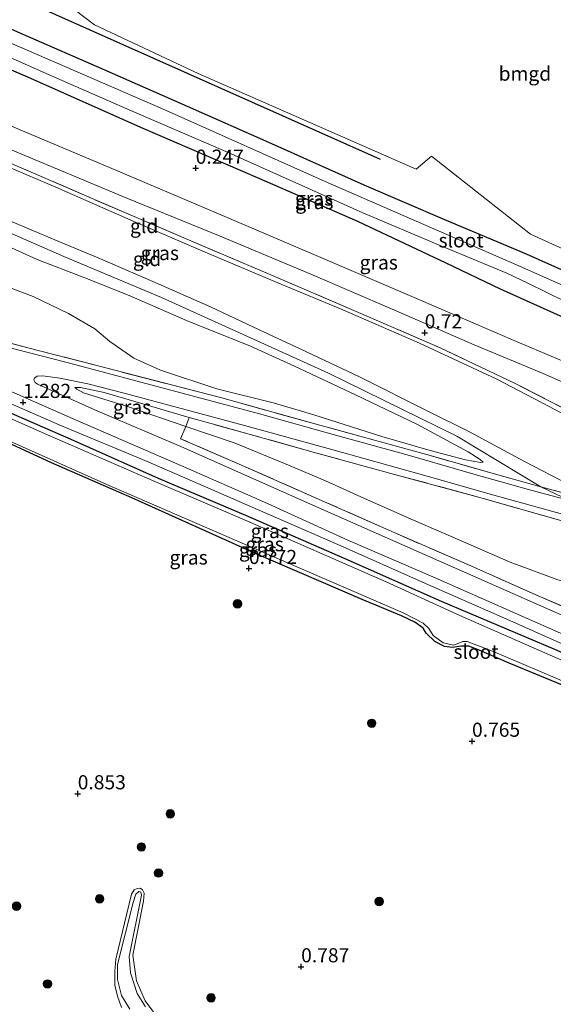
# Model space of a CAD drawing. Units: metres. Extents: x 70000 to 80010, y 418748 to 425001.
# Drawn here: x 73613 to 73707, y 424662 to 424836 of the extents above; entities that cross this region are included whole.
import ezdxf
from ezdxf.enums import TextEntityAlignment as Align

# ---------------------------------------------------------------- set-up
doc = ezdxf.new("R2010")
doc.units = ezdxf.units.M
doc.linetypes.add('IE-TERREINAFSCHEIDING', pattern=[10, 8, -2])
doc.layers.get('0').update_dxf_attribs({"lineweight": 25})
for name, color, linetype in [('B-ME-GR-BOMENRIJ-L-B1', 10, 'Continuous'), ('B-ME-GW-HOOGTEPUNT-S-B1', 10, 'Continuous'), ('B-ME-GW-INSTEEKWATERGANG-L-B1', 10, 'Continuous')]:
    doc.layers.add(name, color=color, linetype=linetype)
for name, color, linetype, lineweight in [('B-ME-GR-BOOM-S-B1', 93, 'Continuous', 18), ('B-ME-GW-KRUINLIJN-L-B1', 93, 'Continuous', 18), ('B-ME-GW-TEENLIJN-L-B1', 93, 'Continuous', 18), ('B-ME-IE-GRASLAND-GV-B6', 93, 'Continuous', 18), ('B-ME-IE-GRONDWERKLIJN-GROND_INGERICHT-GV-B6', 253, 'Continuous', 18), ('B-ME-IE-GRONDWERKLIJN-GROND_NIETINGERICHT-GV-B6', 253, 'Continuous', 18), ('B-ME-IE-TERREINAFSCHEIDING-RASTERHEKWERK-L-B1', 8, 'IE-TERREINAFSCHEIDING', 18), ('B-ME-OG-WATER-GV-B6', 153, 'Continuous', 18), ('B-ME-VH-VERH_SOORT-BITUMEN-GV-B6', 8, 'IE-TERREINAFSCHEIDING-NATUURLIJK-HOUTWAL', 18)]:
    doc.layers.add(name, color=color, linetype=linetype, lineweight=lineweight)
doc.styles.add('NLCS-ISO', font='NLCS-ISO.TTF')
doc.linetypes.add('IE-TERREINAFSCHEIDING-NATUURLIJK-HOUTWAL', pattern='A,7,-1.5,[67,NLCS.SHX,S=0.75,R=45,X=0,Y=0],-1.5,7,-1.5,[70,NLCS.SHX,S=0.75,R=0,X=0,Y=0],-1.5', length=20)

# ---------------------------------------------------------------- blocks, each defined once
blk = doc.blocks.new('hoogtepunt')
for p, q in [((-0.5, 0), (0.5, 0)), ((0, 0.5), (0, -0.5))]:
    blk.add_line(p, q)
blk = doc.blocks.new('boom')
h = blk.add_hatch(color=256)
edge = h.paths.add_edge_path()
edge.add_arc((0, 0), 0.75, 0, 360)
blk.add_circle((0, 0), 0.75)

msp = doc.modelspace()

# ---------------------------------------------------------------- linework, layer by layer
at = {"layer": 'B-ME-GR-BOMENRIJ-L-B1'}
msp.add_polyline3d([(73676.619, 424811.071, -0.19), (73636.513, 424828.96, -0.327), (73607.702, 424841.796, 0.002), (73573.064, 424857.11, 0.077), (73522.146, 424878.795, 0.115)], dxfattribs=at)
at = {"layer": 'B-ME-GW-INSTEEKWATERGANG-L-B1'}
for points in [[(73597.632, 424840.186, 0.006), (73613.29, 424833.27, -0.009), (73627.662, 424826.976, -0.091), (73642.427, 424820.532, -0.12), (73657.298, 424813.918, -0.157), (73673.654, 424806.579, -0.165), (73687.951, 424800.433, -0.12), (73702.417, 424794.392, -0.168), (73717.466, 424787.647, -0.135), (73726.093, 424783.464, -0.15), (73729.684, 424782.294, -0.209), (73732.365, 424781.884, -0.187), (73736.482, 424781.429, -0.161), (73747.67, 424780.732, -0.194), (73756.71, 424781.294, -0.268), (73759.52, 424781.247, -0.342), (73761.418, 424780.771, -0.412), (73762.889, 424780.149, -0.475), (73764.802, 424778.881, -0.483), (73777.732, 424768.003, -0.453), (73794.073, 424754.208, -0.412)], [(73805.525, 424736.201, -0.224), (73791.316, 424748.523, -0.379), (73777.106, 424760.158, -0.42), (73763.151, 424772.201, -0.368), (73760.559, 424774.106, -0.361), (73758.684, 424775.301, -0.397), (73757.088, 424775.877, -0.405), (73755.311, 424776.081, -0.471), (73751.735, 424775.772, -0.512), (73744.108, 424774.448, -0.394), (73738.001, 424774.255, -0.305), (73730.035, 424775.153, -0.161), (73726.952, 424775.766, -0.039), (73722.463, 424777.275, -0.013), (73710.855, 424782.272, -0.009), (73697.87, 424788.143, -0.079), (73688.256, 424792.73, -0.098), (73672.609, 424800.098, -0.116), (73655.266, 424807.656, -0.12), (73634.204, 424816.709, -0.076), (73614.193, 424825.632, -0.035), (73593.361, 424834.561, 0.08)], [(73479.127, 424823.707, 0.706), (73485.667, 424821.092, 0.703), (73502.088, 424814.027, 0.718), (73516.905, 424807.59, 0.799), (73535.563, 424799.387, 0.736), (73552.504, 424792.031, 0.77), (73568.805, 424785.054, 0.71), (73588.741, 424776.279, 0.67), (73603.866, 424769.386, 0.707), (73621.802, 424761.575, 0.714), (73637.267, 424754.708, 0.703), (73652.714, 424748.13, 0.611), (73670.287, 424740.448, 0.655), (73687.334, 424732.923, 0.696), (73707.414, 424724.408, 0.707), (73725.894, 424716.336, 0.751), (73744.597, 424708.007, 0.736), (73764.831, 424699.7, 0.707), (73785.456, 424690.051, 0.818), (73791.682, 424686.348, 0.814), (73800.178, 424680.426, 0.818)], [(73713.241, 424716.227, 0.714), (73699.377, 424721.963, 0.659), (73694.052, 424724.27, 0.714), (73692.226, 424724.969, 0.673), (73690.932, 424724.957, 0.655), (73689.351, 424724.741, 0.659), (73687.974, 424724.928, 0.662), (73686.228, 424725.798, 0.655), (73684.682, 424727.255, 0.644), (73684.178, 424728.13, 0.644), (73682.718, 424729.203, 0.67), (73680.348, 424730.348, 0.703), (73673.375, 424733.223, 0.67), (73654.63, 424741.307, 0.648), (73632.59, 424751.216, 0.718), (73618.367, 424757.4, 0.537), (73606.615, 424762.824, 0.659)]]:
    msp.add_polyline3d(points, dxfattribs=at)
at = {"layer": 'B-ME-GW-KRUINLIJN-L-B1'}
for points in [[(73497.437, 424848.643, 4.472), (73502.41, 424846.421, 4.472), (73525.607, 424836.213, 4.479), (73547.076, 424827.09, 4.538), (73569.233, 424816.591, 4.631), (73594.012, 424805.541, 4.457), (73620.602, 424793.895, 4.494), (73637.868, 424786.668, 4.561), (73667.396, 424773.276, 4.775), (73690.128, 424762.124, 4.867), (73704.985, 424753.181, 4.867), (73710.047, 424750.735, 5.012), (73724.583, 424743.992, 4.947), (73731.512, 424740.923, 4.758), (73746.985, 424731.953, 4.577), (73771.171, 424719.596, 4.525), (73792.562, 424708.742, 4.655), (73813.368, 424697.904, 4.71), (73819.871, 424694.879, 5.029), (73838.639, 424685.264, 5.48), (73846.561, 424682.058, 5.576)], [(73799.587, 424682.937, 1.388), (73789.125, 424689.431, 1.278), (73784.268, 424692.313, 1.326), (73777.9, 424695.386, 1.314), (73764.738, 424701.203, 1.281), (73748.184, 424708.274, 1.159), (73733.858, 424714.442, 1.196), (73715.365, 424722.432, 1.244), (73700.063, 424729.271, 1.233), (73683.537, 424736.505, 1.241), (73670.026, 424742.533, 1.296), (73651.606, 424750.562, 1.27), (73635.623, 424757.534, 1.263), (73619.746, 424764.153, 1.255), (73600.421, 424772.572, 1.255), (73581.572, 424781.329, 1.2), (73561.684, 424789.794, 1.266), (73543.591, 424797.767, 1.266), (73528.44, 424804.311, 1.226), (73511.649, 424811.372, 1.248), (73491.493, 424820.034, 1.215), (73479.912, 424824.777, 1.135)], [(73717.187, 424749.811, 4.967), (73713.236, 424751.865, 4.894), (73702.079, 424757.631, 4.697), (73692.387, 424762.894, 4.623), (73685.119, 424766.491, 4.682), (73672.916, 424772.614, 4.615), (73662.51, 424777.529, 4.593), (73654.999, 424780.984, 4.495), (73646.529, 424785.005, 4.353), (73636.32, 424789.501, 4.392), (73626.665, 424793.659, 4.417), (73620.101, 424796.372, 4.307), (73607.194, 424801.818, 4.249)], [(73606.039, 424797.78, 4.332), (73615.863, 424793.383, 4.327), (73624.266, 424790.145, 4.527), (73632.14, 424786.998, 4.441), (73642.286, 424782.571, 4.469), (73653.597, 424778.045, 4.434), (73661.386, 424774.501, 4.576), (73672.189, 424769.408, 4.636), (73683.071, 424764.234, 4.726), (73692.133, 424759.364, 4.708), (73694.247, 424757.994, 4.637), (73694.81, 424757.512, 4.599)], [(73642.757, 424765.443, 2.04), (73632.151, 424768.556, 1.8), (73627.688, 424769.863, 1.687), (73623.549, 424770.724, 1.652), (73622.543, 424770.729, 1.585)], [(73630.799, 424661.05, 1.078), (73630.07, 424663.054, 1.078), (73629.614, 424664.995, 1.041), (73629.583, 424667.45, 1.004), (73629.784, 424669.596, 0.989), (73631.702, 424677.639, 0.897), (73632.548, 424681.101, 0.767), (73632.992, 424681.83, 0.756), (73633.559, 424682.102, 0.727), (73634.083, 424682.129, 0.667), (73634.523, 424681.853, 0.704), (73634.772, 424681.256, 0.808), (73634.668, 424679.865, 0.856), (73632.772, 424670.291, 0.863), (73633.416, 424665.734, 0.915), (73634.959, 424662.214, 0.908), (73637.522, 424658.771, 0.86)]]:
    msp.add_polyline3d(points, dxfattribs=at)
at = {"layer": 'B-ME-GW-TEENLIJN-L-B1'}
for points in [[(73694.81, 424757.512, 4.599), (73694.371, 424757.445, 4.53), (73691.641, 424757.914, 4.301), (73685.431, 424759.609, 3.841), (73676.857, 424762.054, 3.207), (73664.843, 424765.904, 2.68), (73657.834, 424767.98, 2.439), (73647.677, 424770.488, 2.155), (73637.701, 424773.803, 2.053), (73632.933, 424775.931, 1.97), (73628.74, 424778.874, 2.062), (73626.045, 424781.107, 2.243), (73621.37, 424783.83, 2.24), (73615.147, 424786.82, 2.19), (73607.015, 424789.928, 2.293), (73598.974, 424793.909, 2.277), (73589.128, 424797.932, 2.295), (73580.421, 424801.6, 2.354), (73570.16, 424805.308, 2.452), (73560.244, 424809.36, 2.482), (73550.633, 424813.141, 2.29), (73547.353, 424814.411, 2.244)], [(73606.864, 424811.357, 0.982), (73619.151, 424806.16, 0.962), (73632.832, 424800.145, 0.991), (73645.202, 424794.841, 1.01), (73658.461, 424789.251, 0.96), (73669.934, 424784.445, 0.963), (73683.503, 424778.558, 0.919), (73697.181, 424772.225, 1.047), (73706.38, 424767.415, 0.945), (73715.869, 424762.439, 1.074), (73724.683, 424757.637, 1.145), (73736.076, 424751.629, 1.093), (73746.476, 424746.831, 1.047), (73757.702, 424742.345, 1.034), (73759.747, 424741.599, 1.026), (73768.325, 424738.255, 1)], [(73622.543, 424770.729, 1.585), (73622.879, 424770.437, 1.546), (73624.061, 424769.798, 1.532), (73632.173, 424767.255, 1.535), (73642.154, 424763.822, 1.572), (73650.924, 424760.864, 1.657), (73660.618, 424756.884, 1.637), (73666.856, 424754.228, 1.648), (73674.314, 424750.858, 1.581), (73682.44, 424747.273, 1.55), (73690.35, 424743.856, 1.561), (73699.552, 424739.801, 1.544), (73707.992, 424736.674, 1.539), (73716.064, 424734.391, 1.491), (73723.142, 424732.471, 1.581), (73726.442, 424731.216, 1.63), (73734.671, 424727.647, 1.685), (73742.625, 424723.454, 1.703), (73751.756, 424718.92, 1.77), (73760.745, 424714.792, 1.825), (73768.122, 424711, 1.763), (73776.261, 424706.809, 1.77), (73785.492, 424702.137, 1.72), (73794.307, 424697.243, 1.744)]]:
    msp.add_polyline3d(points, dxfattribs=at)
at = {"layer": 'B-ME-IE-GRASLAND-GV-B6'}
for points in [[(73611.832, 424845.674, 0.08), (73625.981, 424834.881, -0.037), (73644.33, 424826.268, -0.362), (73682.938, 424809.336, -0.304), (73685.643, 424811.642, -0.13), (73703.176, 424797.892, -0.223), (73726.405, 424787.281, -0.267)], [(73717.466, 424787.647, -0.135), (73702.417, 424794.392, -0.168), (73687.951, 424800.433, -0.12), (73673.654, 424806.579, -0.165), (73657.298, 424813.918, -0.157), (73642.427, 424820.532, -0.12), (73627.662, 424826.976, -0.091), (73613.29, 424833.27, -0.009), (73597.632, 424840.186, 0.006)], [(73597.632, 424840.186, 0.006), (73613.29, 424833.27, -0.009), (73627.662, 424826.976, -0.091), (73642.427, 424820.532, -0.12), (73657.298, 424813.918, -0.157), (73673.654, 424806.579, -0.165), (73687.951, 424800.433, -0.12), (73702.417, 424794.392, -0.168), (73717.466, 424787.647, -0.135), (73726.093, 424783.464, -0.15), (73729.684, 424782.294, -0.209), (73732.365, 424781.884, -0.187), (73736.482, 424781.429, -0.161), (73747.67, 424780.732, -0.194), (73756.71, 424781.294, -0.268), (73759.52, 424781.247, -0.342), (73761.418, 424780.771, -0.412), (73762.889, 424780.149, -0.475), (73764.802, 424778.881, -0.483), (73777.732, 424768.003, -0.453), (73794.073, 424754.208, -0.412)], [(73593.361, 424834.561, 0.08), (73614.193, 424825.632, -0.035), (73634.204, 424816.709, -0.076), (73655.266, 424807.656, -0.12), (73672.609, 424800.098, -0.116), (73688.256, 424792.73, -0.098), (73697.87, 424788.143, -0.079), (73710.855, 424782.272, -0.009), (73722.463, 424777.275, -0.013), (73726.952, 424775.766, -0.039), (73730.035, 424775.153, -0.161)], [(73805.525, 424736.201, -0.224), (73791.316, 424748.523, -0.379), (73777.106, 424760.158, -0.42), (73763.151, 424772.201, -0.368), (73760.559, 424774.106, -0.361), (73758.684, 424775.301, -0.397), (73757.088, 424775.877, -0.405), (73755.311, 424776.081, -0.471), (73751.735, 424775.772, -0.512), (73744.108, 424774.448, -0.394), (73738.001, 424774.255, -0.305), (73730.035, 424775.153, -0.161), (73726.952, 424775.766, -0.039), (73722.463, 424777.275, -0.013), (73710.855, 424782.272, -0.009), (73697.87, 424788.143, -0.079), (73688.256, 424792.73, -0.098), (73672.609, 424800.098, -0.116), (73655.266, 424807.656, -0.12), (73634.204, 424816.709, -0.076), (73614.193, 424825.632, -0.035), (73593.361, 424834.561, 0.08)], [(73601.201, 424833.516, -1.872), (73617.431, 424826.317, -1.872), (73632.687, 424819.603, -1.872), (73649.642, 424812.33, -1.872), (73673.494, 424801.64, -1.872), (73686.898, 424795.966, -1.872), (73698.979, 424790.989, -1.872), (73702.806, 424789.14, -1.872), (73709.041, 424786.073, -1.872), (73721.128, 424780.541, -1.872), (73727.924, 424778.301, -1.872), (73731.052, 424777.562, -1.872), (73737.671, 424776.828, -1.872)], [(73808.641, 424739.592, -1.872), (73783.009, 424761.409, -1.872), (73763.065, 424778.541, -1.872), (73761.764, 424779.268, -1.872), (73760.667, 424779.524, -1.872), (73759.011, 424779.456, -1.872), (73739.069, 424779.105, -1.872), (73731.943, 424779.523, -1.872), (73729.43, 424780.038, -1.872), (73728.163, 424780.374, -1.872), (73725.712, 424781.348, -1.872), (73700.666, 424792.41, -1.872), (73667.362, 424806.971, -1.872), (73638.044, 424820.026, -1.872), (73610.564, 424831.959, -1.872)], [(73799.587, 424682.937, 1.388), (73789.125, 424689.431, 1.278), (73784.268, 424692.313, 1.326), (73777.9, 424695.386, 1.314), (73764.738, 424701.203, 1.281), (73748.184, 424708.274, 1.159), (73733.858, 424714.442, 1.196), (73715.365, 424722.432, 1.244), (73700.063, 424729.271, 1.233), (73683.537, 424736.505, 1.241), (73670.026, 424742.533, 1.296), (73651.606, 424750.562, 1.27), (73635.623, 424757.534, 1.263), (73619.746, 424764.153, 1.255), (73600.421, 424772.572, 1.255), (73581.572, 424781.329, 1.2), (73561.684, 424789.794, 1.266), (73543.591, 424797.767, 1.266), (73528.44, 424804.311, 1.226), (73511.649, 424811.372, 1.248), (73491.493, 424820.034, 1.215), (73479.912, 424824.777, 1.135), (73481.489, 424826.924, 1.311)], [(73481.489, 424826.924, 1.311), (73485.599, 424825.128, 1.296), (73506.129, 424816.099, 1.355), (73523.092, 424808.774, 1.366), (73539.328, 424801.707, 1.311), (73563.973, 424790.848, 1.314), (73577.842, 424784.557, 1.318), (73592.718, 424778.077, 1.37), (73606.377, 424772.124, 1.418), (73622.65, 424764.984, 1.348), (73641.263, 424756.906, 1.373), (73656.088, 424750.417, 1.407), (73670.863, 424743.736, 1.37), (73686.274, 424737.046, 1.322), (73704.457, 424729.008, 1.296), (73719.03, 424722.613, 1.333), (73734.806, 424715.608, 1.285), (73751.636, 424708.289, 1.285), (73770.191, 424700.069, 1.359), (73784.406, 424693.937, 1.44), (73788.797, 424691.858, 1.444), (73791.221, 424690.536, 1.451), (73795.688, 424687.436, 1.484)], [(73800.178, 424680.426, 0.818), (73791.682, 424686.348, 0.814), (73785.456, 424690.051, 0.818), (73764.831, 424699.7, 0.707), (73744.597, 424708.007, 0.736), (73725.894, 424716.336, 0.751), (73707.414, 424724.408, 0.707), (73687.334, 424732.923, 0.696), (73670.287, 424740.448, 0.655), (73652.714, 424748.13, 0.611), (73637.267, 424754.708, 0.703), (73621.802, 424761.575, 0.714), (73603.866, 424769.386, 0.707), (73588.741, 424776.279, 0.67), (73568.805, 424785.054, 0.71), (73552.504, 424792.031, 0.77), (73535.563, 424799.387, 0.736), (73516.905, 424807.59, 0.799), (73502.088, 424814.027, 0.718), (73485.667, 424821.092, 0.703), (73479.127, 424823.707, 0.706), (73479.912, 424824.777, 1.135)], [(73479.912, 424824.777, 1.135), (73491.493, 424820.034, 1.215), (73511.649, 424811.372, 1.248), (73528.44, 424804.311, 1.226), (73543.591, 424797.767, 1.266), (73561.684, 424789.794, 1.266), (73581.572, 424781.329, 1.2), (73600.421, 424772.572, 1.255), (73619.746, 424764.153, 1.255), (73635.623, 424757.534, 1.263), (73651.606, 424750.562, 1.27), (73670.026, 424742.533, 1.296), (73683.537, 424736.505, 1.241), (73700.063, 424729.271, 1.233), (73715.365, 424722.432, 1.244), (73733.858, 424714.442, 1.196), (73748.184, 424708.274, 1.159), (73764.738, 424701.203, 1.281), (73777.9, 424695.386, 1.314), (73784.268, 424692.313, 1.326), (73789.125, 424689.431, 1.278), (73799.587, 424682.937, 1.388)], [(73719.147, 424771.057, 0.405), (73701.191, 424778.654, 0.453), (73682.586, 424786.681, 0.49), (73666.062, 424793.729, 0.553), (73646.285, 424802.159, 0.531), (73630.214, 424809.012, 0.549), (73613.231, 424816.123, 0.605), (73594.738, 424824.114, 0.575)], [(73796.461, 424681.799, 0.394), (73789.061, 424686.778, 0.394), (73778.586, 424692.318, 0.394), (73765.49, 424698.225, 0.394), (73753.713, 424703.116, 0.394), (73739.166, 424709.171, 0.394), (73723.182, 424716.144, 0.394), (73704.763, 424724.172, 0.394), (73690.665, 424730.402, 0.394), (73677.621, 424736.316, 0.394), (73652.561, 424747.297, 0.394), (73636.652, 424754.122, 0.394), (73617.669, 424762.382, 0.394), (73595.52, 424772.142, 0.394), (73576.148, 424780.686, 0.394), (73555.188, 424789.939, 0.394), (73532.719, 424799.888, 0.394), (73511.785, 424808.617, 0.394), (73490.252, 424818.153, 0.394), (73478.596, 424822.984, 0.394), (73479.127, 424823.707, 0.706)], [(73479.127, 424823.707, 0.706), (73485.667, 424821.092, 0.703), (73502.088, 424814.027, 0.718), (73516.905, 424807.59, 0.799), (73535.563, 424799.387, 0.736), (73552.504, 424792.031, 0.77), (73568.805, 424785.054, 0.71), (73588.741, 424776.279, 0.67), (73603.866, 424769.386, 0.707), (73621.802, 424761.575, 0.714), (73637.267, 424754.708, 0.703), (73652.714, 424748.13, 0.611), (73670.287, 424740.448, 0.655), (73687.334, 424732.923, 0.696), (73707.414, 424724.408, 0.707), (73725.894, 424716.336, 0.751), (73744.597, 424708.007, 0.736), (73764.831, 424699.7, 0.707), (73785.456, 424690.051, 0.818), (73791.682, 424686.348, 0.814), (73800.178, 424680.426, 0.818)], [(73611.141, 424812.841, 0.667), (73631.711, 424804.242, 0.671), (73648.217, 424797.482, 0.594), (73664.264, 424790.783, 0.582), (73678.583, 424784.667, 0.59), (73693.177, 424778.302, 0.564), (73705.437, 424773.193, 0.605), (73720.219, 424766.645, 0.553)], [(73714.578, 424764.19, 1.045), (73700.351, 424771.524, 0.945), (73687.207, 424777.74, 0.913), (73672.706, 424784.014, 0.937), (73657.221, 424790.666, 0.882), (73642.625, 424796.872, 0.963), (73626.011, 424803.987, 0.91), (73612.19, 424809.967, 0.936)], [(73595.757, 424782.6, 1.583), (73614.464, 424777.71, 1.746), (73628.262, 424774.132, 1.827), (73648.28, 424768.967, 2.142), (73665.878, 424764.066, 2.693), (73684.988, 424758.788, 3.835), (73698.426, 424754.97, 4.837), (73704.985, 424753.181, 4.867), (73712.033, 424751.258, 4.9), (73717.187, 424749.811, 4.967)], [(73710.047, 424750.735, 5.012), (73702.806, 424752.689, 4.857), (73693.157, 424755.42, 4.276), (73681.736, 424758.673, 3.474), (73668.259, 424762.437, 2.801), (73655.198, 424766.069, 2.287), (73637.966, 424770.655, 1.965), (73620.949, 424775.222, 1.692), (73605.454, 424779.175, 1.536)], [(73711.155, 424729.402, 1.346), (73698.031, 424735.146, 1.364), (73678.369, 424743.858, 1.446), (73662.088, 424751.049, 1.494), (73641.26, 424760.297, 1.535), (73626.608, 424766.521, 1.401), (73615.904, 424771.312, 1.431), (73615.487, 424771.618, 1.457), (73615.253, 424772.111, 1.475), (73615.369, 424772.393, 1.49), (73615.876, 424772.709, 1.549), (73616.866, 424772.807, 1.597), (73619.843, 424772.363, 1.664), (73624.808, 424771.377, 1.742), (73631.251, 424769.717, 1.838), (73652.539, 424764.031, 2.174), (73668.416, 424759.66, 2.755), (73684.886, 424755.037, 3.65), (73696.663, 424751.706, 4.5), (73708.847, 424748.305, 4.866)], [(73642.757, 424765.443, 2.04), (73642.154, 424763.822, 1.572), (73632.173, 424767.255, 1.535), (73624.061, 424769.798, 1.532), (73622.879, 424770.437, 1.546), (73622.543, 424770.729, 1.585), (73623.549, 424770.724, 1.652), (73627.688, 424769.863, 1.687), (73632.151, 424768.556, 1.8), (73642.757, 424765.443, 2.04)], [(73710.574, 424746.583, 4.828), (73694.584, 424751.174, 4.406), (73679.109, 424755.342, 3.415), (73664.723, 424759.305, 2.709), (73647.044, 424764.22, 2.095), (73642.757, 424765.443, 2.04), (73632.151, 424768.556, 1.8), (73627.688, 424769.863, 1.687), (73623.549, 424770.724, 1.652), (73622.543, 424770.729, 1.585), (73622.879, 424770.437, 1.546), (73624.061, 424769.798, 1.532), (73632.173, 424767.255, 1.535), (73642.154, 424763.822, 1.572), (73641.239, 424761.672, 1.513), (73651.618, 424757.188, 1.552), (73666.722, 424750.518, 1.467), (73678.087, 424745.471, 1.474), (73692.581, 424739.156, 1.45), (73704.547, 424733.897, 1.434), (73720.3, 424727.048, 1.434)], [(73713.241, 424716.227, 0.714), (73699.377, 424721.963, 0.659), (73694.052, 424724.27, 0.714), (73692.226, 424724.969, 0.673), (73690.932, 424724.957, 0.655), (73689.351, 424724.741, 0.659), (73687.974, 424724.928, 0.662), (73686.228, 424725.798, 0.655), (73684.682, 424727.255, 0.644), (73684.178, 424728.13, 0.644), (73682.718, 424729.203, 0.67), (73680.348, 424730.348, 0.703), (73673.375, 424733.223, 0.67), (73654.63, 424741.307, 0.648), (73632.59, 424751.216, 0.718), (73618.367, 424757.4, 0.537), (73606.615, 424762.824, 0.659)], [(73610.504, 424761.498, 0.394), (73628.198, 424753.544, 0.394), (73647.678, 424745.149, 0.394), (73663.974, 424738.039, 0.394), (73680.625, 424730.85, 0.394), (73684.156, 424729.036, 0.394), (73685.17, 424728.107, 0.394), (73685.923, 424726.82, 0.394), (73687.681, 424725.528, 0.394), (73689.622, 424725.111, 0.394), (73691.161, 424725.769, 0.394), (73691.975, 424725.814, 0.394), (73696.444, 424724.091, 0.394), (73713.079, 424717.006, 0.394)], [(73630.799, 424661.05, 1.078), (73630.07, 424663.054, 1.078), (73629.614, 424664.995, 1.041), (73629.583, 424667.45, 1.004), (73629.784, 424669.596, 0.989), (73631.702, 424677.639, 0.897), (73632.548, 424681.101, 0.767), (73632.992, 424681.83, 0.756), (73633.559, 424682.102, 0.727), (73634.083, 424682.129, 0.667), (73634.523, 424681.853, 0.704), (73634.772, 424681.256, 0.808), (73634.668, 424679.865, 0.856), (73632.772, 424670.291, 0.863), (73633.416, 424665.734, 0.915), (73634.959, 424662.214, 0.908), (73637.522, 424658.771, 0.86)], [(73635.043, 424661.168, 0.618), (73633.548, 424663.505, 0.618), (73632.359, 424667.132, 0.618), (73632.153, 424670.036, 0.618), (73634.302, 424680.892, 0.618), (73634.193, 424681.431, 0.618), (73633.83, 424681.56, 0.618), (73633.295, 424681.082, 0.618), (73632.836, 424679.583, 0.618), (73630.096, 424668.611, 0.618), (73630.1, 424665.993, 0.618), (73630.801, 424663.138, 0.618), (73632.251, 424660.741, 0.618)]]:
    msp.add_polyline3d(points, dxfattribs=at)
at = {"layer": 'B-ME-IE-GRONDWERKLIJN-GROND_INGERICHT-GV-B6'}
for points in [[(73794.073, 424754.208, -0.412), (73777.732, 424768.003, -0.453), (73764.802, 424778.881, -0.483), (73762.889, 424780.149, -0.475), (73757.643, 424784.278, -0.33), (73749.18, 424784.544, -0.237), (73734.29, 424785.492, -0.156), (73726.405, 424787.281, -0.267), (73703.176, 424797.892, -0.223), (73685.643, 424811.642, -0.13), (73682.938, 424809.336, -0.304), (73644.33, 424826.268, -0.362), (73625.981, 424834.881, -0.037), (73611.832, 424845.674, 0.08), (73565.144, 424884.707, 0.105)], [(73606.864, 424811.357, 0.982), (73619.151, 424806.16, 0.962), (73632.832, 424800.145, 0.991), (73645.202, 424794.841, 1.01), (73658.461, 424789.251, 0.96), (73669.934, 424784.445, 0.963), (73683.503, 424778.558, 0.919), (73697.181, 424772.225, 1.047), (73706.38, 424767.415, 0.945), (73715.869, 424762.439, 1.074), (73724.683, 424757.637, 1.145), (73736.076, 424751.629, 1.093), (73746.476, 424746.831, 1.047), (73757.702, 424742.345, 1.034), (73759.747, 424741.599, 1.026), (73759.616, 424738.272, 2.803), (73753.04, 424740.03, 3.268), (73744.602, 424742.284, 3.872), (73736.631, 424744.425, 4.453), (73727.253, 424747.025, 4.948), (73717.187, 424749.811, 4.967)], [(73715.869, 424762.439, 1.074), (73706.38, 424767.415, 0.945), (73697.181, 424772.225, 1.047), (73683.503, 424778.558, 0.919), (73669.934, 424784.445, 0.963), (73658.461, 424789.251, 0.96), (73645.202, 424794.841, 1.01), (73632.832, 424800.145, 0.991), (73619.151, 424806.16, 0.962), (73606.864, 424811.357, 0.982)], [(73612.19, 424809.967, 0.936), (73626.011, 424803.987, 0.91), (73642.625, 424796.872, 0.963), (73657.221, 424790.666, 0.882), (73672.706, 424784.014, 0.937), (73687.207, 424777.74, 0.913), (73700.351, 424771.524, 0.945), (73714.578, 424764.19, 1.045)], [(73717.187, 424749.811, 4.967), (73713.236, 424751.865, 4.894), (73702.079, 424757.631, 4.697), (73692.387, 424762.894, 4.623), (73685.119, 424766.491, 4.682), (73672.916, 424772.614, 4.615), (73662.51, 424777.529, 4.593), (73654.999, 424780.984, 4.495), (73646.529, 424785.005, 4.353), (73636.32, 424789.501, 4.392), (73626.665, 424793.659, 4.417), (73620.101, 424796.372, 4.307), (73607.194, 424801.818, 4.249)], [(73607.194, 424801.818, 4.249), (73620.101, 424796.372, 4.307), (73626.665, 424793.659, 4.417), (73636.32, 424789.501, 4.392), (73646.529, 424785.005, 4.353), (73654.999, 424780.984, 4.495), (73662.51, 424777.529, 4.593), (73672.916, 424772.614, 4.615), (73685.119, 424766.491, 4.682), (73692.387, 424762.894, 4.623), (73702.079, 424757.631, 4.697), (73713.236, 424751.865, 4.894), (73717.187, 424749.811, 4.967)], [(73606.039, 424797.78, 4.332), (73615.863, 424793.383, 4.327), (73624.266, 424790.145, 4.527), (73632.14, 424786.998, 4.441), (73642.286, 424782.571, 4.469), (73653.597, 424778.045, 4.434), (73661.386, 424774.501, 4.576), (73672.189, 424769.408, 4.636), (73683.071, 424764.234, 4.726), (73692.133, 424759.364, 4.708), (73694.247, 424757.994, 4.637), (73694.81, 424757.512, 4.599), (73694.371, 424757.445, 4.53), (73691.641, 424757.914, 4.301), (73685.431, 424759.609, 3.841), (73676.857, 424762.054, 3.207), (73664.843, 424765.904, 2.68), (73657.834, 424767.98, 2.439), (73647.677, 424770.488, 2.155), (73637.701, 424773.803, 2.053), (73632.933, 424775.931, 1.97), (73628.74, 424778.874, 2.062), (73626.045, 424781.107, 2.243), (73621.37, 424783.83, 2.24), (73615.147, 424786.82, 2.19), (73607.015, 424789.928, 2.293)], [(73607.015, 424789.928, 2.293), (73615.147, 424786.82, 2.19), (73621.37, 424783.83, 2.24), (73626.045, 424781.107, 2.243), (73628.74, 424778.874, 2.062), (73632.933, 424775.931, 1.97), (73637.701, 424773.803, 2.053), (73647.677, 424770.488, 2.155), (73657.834, 424767.98, 2.439), (73664.843, 424765.904, 2.68), (73676.857, 424762.054, 3.207), (73685.431, 424759.609, 3.841), (73691.641, 424757.914, 4.301), (73694.371, 424757.445, 4.53), (73694.81, 424757.512, 4.599), (73694.247, 424757.994, 4.637), (73692.133, 424759.364, 4.708), (73683.071, 424764.234, 4.726), (73672.189, 424769.408, 4.636), (73661.386, 424774.501, 4.576), (73653.597, 424778.045, 4.434), (73642.286, 424782.571, 4.469), (73632.14, 424786.998, 4.441), (73624.266, 424790.145, 4.527), (73615.863, 424793.383, 4.327), (73606.039, 424797.78, 4.332)], [(73717.187, 424749.811, 4.967), (73712.033, 424751.258, 4.9), (73704.985, 424753.181, 4.867), (73698.426, 424754.97, 4.837), (73684.988, 424758.788, 3.835), (73665.878, 424764.066, 2.693), (73648.28, 424768.967, 2.142), (73628.262, 424774.132, 1.827), (73614.464, 424777.71, 1.746), (73595.757, 424782.6, 1.583)], [(73707.992, 424736.674, 1.539), (73699.552, 424739.801, 1.544), (73690.35, 424743.856, 1.561), (73682.44, 424747.273, 1.55), (73674.314, 424750.858, 1.581), (73666.856, 424754.228, 1.648), (73660.618, 424756.884, 1.637), (73650.924, 424760.864, 1.657), (73642.154, 424763.822, 1.572), (73642.757, 424765.443, 2.04), (73647.044, 424764.22, 2.095), (73664.723, 424759.305, 2.709), (73679.109, 424755.342, 3.415), (73694.584, 424751.174, 4.406), (73710.574, 424746.583, 4.828)], [(73720.3, 424727.048, 1.434), (73704.547, 424733.897, 1.434), (73692.581, 424739.156, 1.45), (73678.087, 424745.471, 1.474), (73666.722, 424750.518, 1.467), (73651.618, 424757.188, 1.552), (73641.239, 424761.672, 1.513), (73642.154, 424763.822, 1.572), (73650.924, 424760.864, 1.657), (73660.618, 424756.884, 1.637), (73666.856, 424754.228, 1.648), (73674.314, 424750.858, 1.581), (73682.44, 424747.273, 1.55), (73690.35, 424743.856, 1.561), (73699.552, 424739.801, 1.544), (73707.992, 424736.674, 1.539)]]:
    msp.add_polyline3d(points, dxfattribs=at)
at = {"layer": 'B-ME-IE-GRONDWERKLIJN-GROND_NIETINGERICHT-GV-B6'}
for points in [[(73606.615, 424762.824, 0.659), (73618.367, 424757.4, 0.537), (73632.59, 424751.216, 0.718), (73654.63, 424741.307, 0.648), (73673.375, 424733.223, 0.67), (73680.348, 424730.348, 0.703), (73682.718, 424729.203, 0.67), (73684.178, 424728.13, 0.644), (73684.682, 424727.255, 0.644), (73686.228, 424725.798, 0.655), (73687.974, 424724.928, 0.662), (73689.351, 424724.741, 0.659), (73690.932, 424724.957, 0.655), (73692.226, 424724.969, 0.673), (73694.052, 424724.27, 0.714), (73699.377, 424721.963, 0.659), (73713.241, 424716.227, 0.714)], [(73637.522, 424658.771, 0.86), (73634.959, 424662.214, 0.908), (73633.416, 424665.734, 0.915), (73632.772, 424670.291, 0.863), (73634.668, 424679.865, 0.856), (73634.772, 424681.256, 0.808), (73634.523, 424681.853, 0.704), (73634.083, 424682.129, 0.667), (73633.559, 424682.102, 0.727), (73632.992, 424681.83, 0.756), (73632.548, 424681.101, 0.767), (73631.702, 424677.639, 0.897), (73629.784, 424669.596, 0.989), (73629.583, 424667.45, 1.004), (73629.614, 424664.995, 1.041), (73630.07, 424663.054, 1.078), (73630.799, 424661.05, 1.078)]]:
    msp.add_polyline3d(points, dxfattribs=at)
at = {"layer": 'B-ME-IE-TERREINAFSCHEIDING-RASTERHEKWERK-L-B1'}
for points in [[(73759.797, 424742.365, 0.897), (73749.55, 424746.591, 0.908), (73740.174, 424750.911, 0.937), (73726.824, 424757.876, 1.01), (73714.578, 424764.19, 1.045), (73700.351, 424771.524, 0.945), (73687.207, 424777.74, 0.913), (73672.706, 424784.014, 0.937), (73657.221, 424790.666, 0.882), (73642.625, 424796.872, 0.963), (73626.011, 424803.987, 0.91), (73612.19, 424809.967, 0.936), (73598.135, 424816.005, 0.934), (73578.469, 424824.742, 0.941), (73563.01, 424831.835, 0.963), (73546.57, 424839.372, 0.889), (73531.571, 424846.218, 0.862), (73515.794, 424853.315, 0.732), (73504.557, 424858.338, 0.767)], [(73712.033, 424751.258, 4.9), (73704.985, 424753.181, 4.867), (73698.426, 424754.97, 4.837), (73684.988, 424758.788, 3.835), (73665.878, 424764.066, 2.693), (73648.28, 424768.967, 2.142), (73628.262, 424774.132, 1.827), (73614.464, 424777.71, 1.746), (73595.757, 424782.6, 1.583), (73590.914, 424784.002, 1.568), (73574.227, 424791.078, 1.58), (73553.274, 424800.28, 1.561), (73530.151, 424810.526, 1.568), (73509.26, 424819.499, 1.628), (73484.19, 424830.603, 1.489)], [(73836.918, 424668.927, 2.199), (73834.598, 424669.972, 2.042), (73824.702, 424674.926, 1.816), (73814.181, 424680.777, 1.641), (73806.049, 424686.008, 1.589), (73801.127, 424689.176, 1.557), (73791.614, 424695.432, 1.511), (73780.434, 424700.48, 1.507), (73764.442, 424707.597, 1.474), (73752.113, 424712.894, 1.404), (73735.538, 424720.278, 1.428), (73720.3, 424727.048, 1.434), (73704.547, 424733.897, 1.434), (73692.581, 424739.156, 1.45), (73678.087, 424745.471, 1.474), (73666.722, 424750.518, 1.467), (73651.618, 424757.188, 1.552), (73641.239, 424761.672, 1.513), (73642.154, 424763.822, 1.572), (73642.757, 424765.443, 2.04)], [(73710.574, 424746.583, 4.828), (73694.584, 424751.174, 4.406), (73679.109, 424755.342, 3.415), (73664.723, 424759.305, 2.709), (73647.044, 424764.22, 2.095), (73642.757, 424765.443, 2.04)]]:
    msp.add_polyline3d(points, dxfattribs=at)
at = {"layer": 'B-ME-OG-WATER-GV-B6'}
for points in [[(73806.063, 424737.769, -1.872), (73789.369, 424752.33, -1.872), (73773.487, 424765.561, -1.872), (73761.796, 424775.253, -1.872), (73760.604, 424776.128, -1.872), (73759.378, 424776.708, -1.872), (73757.999, 424777.079, -1.872), (73756.808, 424777.082, -1.872), (73747.17, 424776.455, -1.872), (73737.671, 424776.828, -1.872), (73731.052, 424777.562, -1.872), (73727.924, 424778.301, -1.872), (73721.128, 424780.541, -1.872), (73709.041, 424786.073, -1.872), (73702.806, 424789.14, -1.872), (73698.979, 424790.989, -1.872), (73686.898, 424795.966, -1.872), (73673.494, 424801.64, -1.872), (73649.642, 424812.33, -1.872), (73632.687, 424819.603, -1.872), (73617.431, 424826.317, -1.872), (73601.201, 424833.516, -1.872)], [(73610.564, 424831.959, -1.872), (73638.044, 424820.026, -1.872), (73667.362, 424806.971, -1.872), (73700.666, 424792.41, -1.872), (73725.712, 424781.348, -1.872), (73728.163, 424780.374, -1.872), (73729.43, 424780.038, -1.872), (73731.943, 424779.523, -1.872), (73739.069, 424779.105, -1.872), (73759.011, 424779.456, -1.872), (73760.667, 424779.524, -1.872), (73761.764, 424779.268, -1.872), (73763.065, 424778.541, -1.872), (73783.009, 424761.409, -1.872), (73808.641, 424739.592, -1.872)], [(73478.596, 424822.984, 0.394), (73490.252, 424818.153, 0.394), (73511.785, 424808.617, 0.394), (73532.719, 424799.888, 0.394), (73555.188, 424789.939, 0.394), (73576.148, 424780.686, 0.394), (73595.52, 424772.142, 0.394), (73617.669, 424762.382, 0.394), (73636.652, 424754.122, 0.394), (73652.561, 424747.297, 0.394), (73677.621, 424736.316, 0.394), (73690.665, 424730.402, 0.394), (73704.763, 424724.172, 0.394), (73723.182, 424716.144, 0.394), (73739.166, 424709.171, 0.394), (73753.713, 424703.116, 0.394), (73765.49, 424698.225, 0.394), (73778.586, 424692.318, 0.394), (73789.061, 424686.778, 0.394), (73796.461, 424681.799, 0.394)], [(73713.079, 424717.006, 0.394), (73696.444, 424724.091, 0.394), (73691.975, 424725.814, 0.394), (73691.161, 424725.769, 0.394), (73689.622, 424725.111, 0.394), (73687.681, 424725.528, 0.394), (73685.923, 424726.82, 0.394), (73685.17, 424728.107, 0.394), (73684.156, 424729.036, 0.394), (73680.625, 424730.85, 0.394), (73663.974, 424738.039, 0.394), (73647.678, 424745.149, 0.394), (73628.198, 424753.544, 0.394), (73610.504, 424761.498, 0.394)], [(73632.251, 424660.741, 0.618), (73630.801, 424663.138, 0.618), (73630.1, 424665.993, 0.618), (73630.096, 424668.611, 0.618), (73632.836, 424679.583, 0.618), (73633.295, 424681.082, 0.618), (73633.83, 424681.56, 0.618), (73634.193, 424681.431, 0.618), (73634.302, 424680.892, 0.618), (73632.153, 424670.036, 0.618), (73632.359, 424667.132, 0.618), (73633.548, 424663.505, 0.618), (73635.043, 424661.168, 0.618)]]:
    msp.add_polyline3d(points, dxfattribs=at)
at = {"layer": 'B-ME-VH-VERH_SOORT-BITUMEN-GV-B6'}
for points in [[(73594.738, 424824.114, 0.575), (73613.231, 424816.123, 0.605), (73630.214, 424809.012, 0.549), (73646.285, 424802.159, 0.531), (73666.062, 424793.729, 0.553), (73682.586, 424786.681, 0.49), (73701.191, 424778.654, 0.453), (73719.147, 424771.057, 0.405), (73722.601, 424770.263, 0.346), (73725.35, 424769.757, 0.346), (73729.692, 424768.173, 0.283), (73747.024, 424759.475, 0.146), (73749.276, 424757.545, 0.198), (73751.161, 424756.114, 0.205), (73758.874, 424751.686, 0.227), (73761.462, 424750.38, 0.244), (73769.019, 424746.571, 0.294), (73782.439, 424739.233, 0.327), (73799.781, 424730.299, 0.46)], [(73720.219, 424766.645, 0.553), (73705.437, 424773.193, 0.605), (73693.177, 424778.302, 0.564), (73678.583, 424784.667, 0.59), (73664.264, 424790.783, 0.582), (73648.217, 424797.482, 0.594), (73631.711, 424804.242, 0.671), (73611.141, 424812.841, 0.667)], [(73605.454, 424779.175, 1.536), (73620.949, 424775.222, 1.692), (73637.966, 424770.655, 1.965), (73655.198, 424766.069, 2.287), (73668.259, 424762.437, 2.801), (73681.736, 424758.673, 3.474), (73693.157, 424755.42, 4.276), (73702.806, 424752.689, 4.857), (73710.047, 424750.735, 5.012)], [(73795.688, 424687.436, 1.484), (73791.221, 424690.536, 1.451), (73788.797, 424691.858, 1.444), (73784.406, 424693.937, 1.44), (73770.191, 424700.069, 1.359), (73751.636, 424708.289, 1.285), (73734.806, 424715.608, 1.285), (73719.03, 424722.613, 1.333), (73704.457, 424729.008, 1.296), (73686.274, 424737.046, 1.322), (73670.863, 424743.736, 1.37), (73656.088, 424750.417, 1.407), (73641.263, 424756.906, 1.373), (73622.65, 424764.984, 1.348), (73606.377, 424772.124, 1.418)], [(73708.847, 424748.305, 4.866), (73696.663, 424751.706, 4.5), (73684.886, 424755.037, 3.65), (73668.416, 424759.66, 2.755), (73652.539, 424764.031, 2.174), (73631.251, 424769.717, 1.838), (73624.808, 424771.377, 1.742), (73619.843, 424772.363, 1.664), (73616.866, 424772.807, 1.597), (73615.876, 424772.709, 1.549), (73615.369, 424772.393, 1.49), (73615.253, 424772.111, 1.475), (73615.487, 424771.618, 1.457), (73615.904, 424771.312, 1.431), (73626.608, 424766.521, 1.401), (73641.26, 424760.297, 1.535), (73662.088, 424751.049, 1.494), (73678.369, 424743.858, 1.446), (73698.031, 424735.146, 1.364), (73711.155, 424729.402, 1.346)]]:
    msp.add_polyline3d(points, dxfattribs=at)

# ---------------------------------------------------------------- block references
at = {"layer": 'B-ME-GR-BOOM-S-B1', "rotation": 90}
for p in [(73651.31, 424732.444, 0.896), (73675.064, 424711.318, 0.896), (73639.407, 424695.282, 0.91), (73634.293, 424689.427, 0.904), (73637.326, 424684.813, 0.918), (73612.194, 424678.961, 0.911), (73626.913, 424680.259, 0.874), (73676.394, 424679.782, 0.918), (73617.683, 424665.2, 0.889), (73646.623, 424662.747, 0.926)]:
    msp.add_blockref('boom', p, dxfattribs=at)
at = {"layer": 'B-ME-GW-HOOGTEPUNT-S-B1', "rotation": 90}
for p in [(73643.912, 424809.546, 0.247), (73643.912, 424809.546, 0.247), (73684.444, 424780.406, 0.72), (73684.444, 424780.406, 0.72), (73613.346, 424768.098, 1.282), (73613.346, 424768.098, 1.282), (73653.333, 424738.716, 0.772), (73653.333, 424738.716, 0.772), (73692.814, 424708.145, 0.765), (73692.814, 424708.145, 0.765), (73623.032, 424698.853, 0.853), (73623.032, 424698.853, 0.853), (73662.572, 424668.238, 0.787), (73662.572, 424668.238, 0.787)]:
    msp.add_blockref('hoogtepunt', p, dxfattribs=at)

# ---------------------------------------------------------------- texts
at = {"layer": 'B-ME-GW-HOOGTEPUNT-S-B1', "ltscale": 0.2, "style": 'NLCS-ISO'}
for s, p in [('0.247', (73643.912, 424809.546, 0.247)), ('0.247', (73643.912, 424809.546, 0.247)), ('0.72', (73684.444, 424780.406, 0.72)), ('0.72', (73684.444, 424780.406, 0.72)), ('1.282', (73613.346, 424768.098, 1.282)), ('1.282', (73613.346, 424768.098, 1.282)), ('0.772', (73653.333, 424738.716, 0.772)), ('0.772', (73653.333, 424738.716, 0.772)), ('0.765', (73692.814, 424708.145, 0.765)), ('0.765', (73692.814, 424708.145, 0.765)), ('0.853', (73623.032, 424698.853, 0.853)), ('0.853', (73623.032, 424698.853, 0.853)), ('0.787', (73662.572, 424668.238, 0.787)), ('0.787', (73662.572, 424668.238, 0.787))]:
    msp.add_text(s, height=2.5, dxfattribs=at).set_placement(p, align=Align.BOTTOM_LEFT)
at = {"layer": 'B-ME-IE-GRASLAND-GV-B6', "ltscale": 0.2, "style": 'NLCS-ISO'}
for p in [(73664.846, 424804.167), (73664.925, 424803.55), (73637.568, 424794.523), (73676.307, 424792.86), (73632.65, 424767.275), (73657.027, 424745.326), (73654.943, 424741.998), (73656.113, 424743.02), (73642.658, 424740.651)]:
    msp.add_text('gras', height=2.5, dxfattribs=at).set_placement(p, align=Align.MIDDLE_CENTER)
at = {"layer": 'B-ME-IE-GRONDWERKLIJN-GROND_INGERICHT-GV-B6', "ltscale": 0.2, "style": 'NLCS-ISO'}
for s, p in [('bmgd', (73702.18, 424826.269)), ('gld', (73634.785, 424799.309)), ('gld', (73635.299, 424793.466))]:
    msp.add_text(s, height=2.5, dxfattribs=at).set_placement(p, align=Align.MIDDLE_CENTER)
at = {"layer": 'B-ME-OG-WATER-GV-B6', "ltscale": 0.2, "style": 'NLCS-ISO'}
for p in [(73690.892, 424796.767), (73693.53, 424723.97)]:
    msp.add_text('sloot', height=2.5, dxfattribs=at).set_placement(p, align=Align.MIDDLE_CENTER)

doc.saveas('drawing.dxf')
